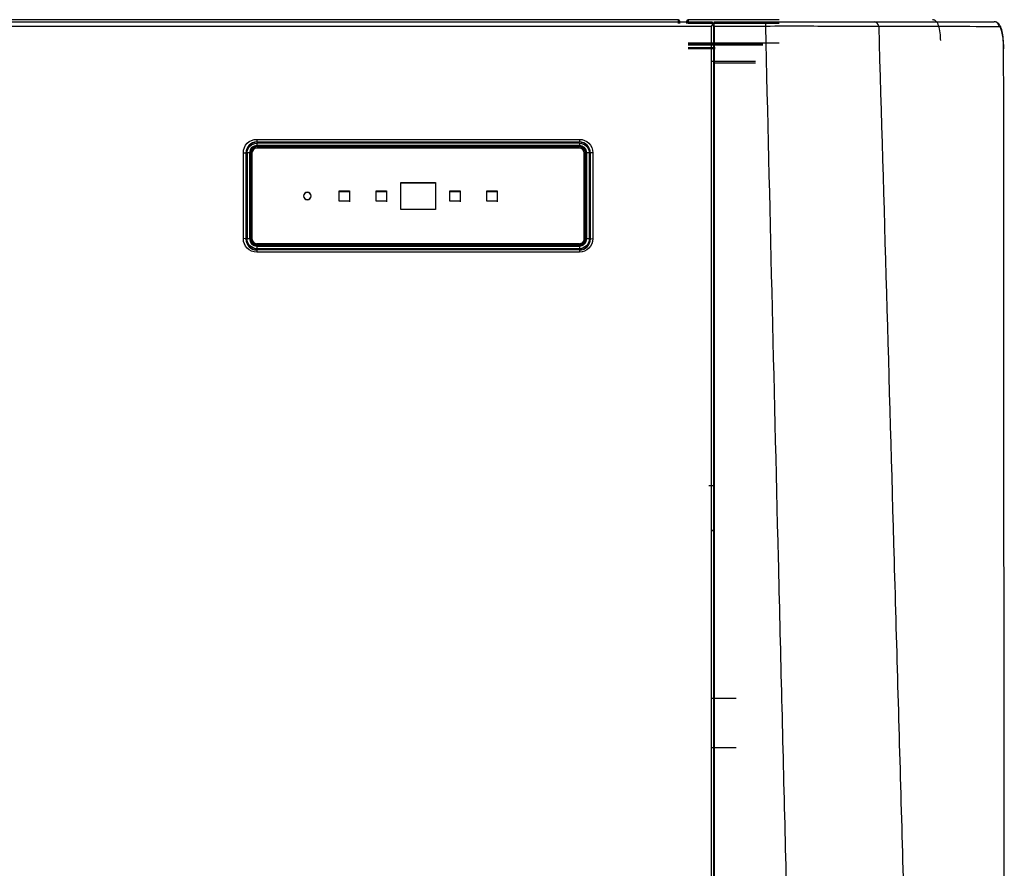
# Model space of a CAD drawing. Units: millimetres. Extents: x 7710 to 16731, y -3313 to 3121.
# Drawn here: x 10911 to 11310, y -818 to -473 of the extents above; entities that cross this region are included whole.
import ezdxf

# ---------------------------------------------------------------- set-up
doc = ezdxf.new("R2010")
doc.units = ezdxf.units.MM
doc.layers.add('LG-AIRCON', color=3, linetype='Continuous')

msp = doc.modelspace()

# ---------------------------------------------------------------- linework, layer by layer
at = {"layer": 'LG-AIRCON', "linetype": 'Continuous', "extrusion": (0, 1, 0)}
for p, q in [((9828.95, -473.62, -179.79), (11191.75, -473.62, -179.79)), ((9828.95, -473.64, -31.17), (11191.75, -473.64, -31.17)), ((11191.55, -475.48, -29.17), (9829.15, -475.48, -29.17)), ((11178.05, -472.75, -72.14), (10510.85, -472.75, -72.14)), ((11218.95, -472.75, -72.15), (11182.05, -472.75, -72.15)), ((11218.95, -474.25, -70.65), (11182.05, -474.25, -70.65)), ((11191.55, -906.33, 6.45), (11191.55, -475.48, -29.17)), ((11191.75, -474.84, -29.33), (11191.95, -474.84, -29.33)), ((11192.35, -474.84, -30.03), (11192.35, -906.33, 5.64)), ((11192.55, -473.62, -31.17), (11213.56, -473.62, -31.17)), ((11213.56, -475.46, -29.17), (11192.55, -475.46, -29.17)), ((11192.55, -475.46, -29.17), (11192.55, -907.42, 6.48)), ((11182.05, -482.12, -70.65), (11218.95, -482.12, -70.65)), ((11182.05, -482.62, -45.36), (11212.43, -482.62, -45.36)), ((11212.43, -483.12, -44.86), (11182.05, -483.12, -44.86)), ((11182.05, -484.12, -44.86), (11193.05, -484.12, -44.86)), ((11193.05, -484.62, -45.36), (11182.05, -484.62, -45.36)), ((11191.55, -489.62, -153.31), (11209.35, -489.62, -153.31)), ((11209.35, -490.42, -153.31), (11192.35, -490.42, -153.31)), ((11006.85, -521.4, -25.37), (11137.85, -521.4, -25.37)), ((11137.85, -522.48, -26.28), (11006.85, -522.48, -26.28)), ((11006.85, -522.48, -26.28), (11006.85, -522.56, -27.28)), ((11006.85, -522.56, -27.28), (11137.85, -522.56, -27.28)), ((11137.85, -522.97, -26.16), (11006.85, -522.97, -26.16)), ((11137.85, -523.89, -25.16), (11006.85, -523.89, -25.16)), ((11137.85, -522.56, -27.28), (11137.85, -522.48, -26.28)), ((11001.35, -561.76, -22.02), (11001.35, -526.88, -24.91)), ((11002.35, -526.96, -25.91), (11002.35, -561.84, -23.02)), ((11002.85, -561.84, -23.02), (11002.85, -526.96, -25.91)), ((11002.85, -526.96, -25.91), (11002.85, -527.04, -26.91)), ((11002.85, -526.96, -25.91), (11002.85, -527.04, -26.91)), ((11002.85, -527.04, -26.91), (11002.85, -561.93, -24.02)), ((11003.85, -526.88, -24.91), (11003.85, -561.76, -22.02)), ((11004.05, -561.76, -22.02), (11004.05, -526.88, -24.91)), ((11004.35, -526.9, -25.21), (11004.35, -561.78, -22.32)), ((11004.35, -526.9, -25.21), (11004.35, -526.96, -25.91)), ((11004.85, -526.92, -25.41), (11004.85, -561.8, -22.52)), ((11004.85, -526.92, -25.41), (11004.85, -526.96, -25.91)), ((11004.85, -526.96, -25.91), (11004.85, -561.84, -23.02)), ((11006.85, -524.09, -25.15), (11137.85, -524.09, -25.15)), ((11137.85, -524.41, -25.42), (11006.85, -524.41, -25.42)), ((11006.85, -524.41, -25.42), (11006.85, -524.47, -26.12)), ((11137.85, -524.47, -26.12), (11006.85, -524.47, -26.12)), ((11137.85, -524.93, -25.58), (11006.85, -524.93, -25.58)), ((11137.85, -524.41, -25.42), (11137.85, -524.47, -26.12)), ((11139.85, -561.8, -22.52), (11139.85, -526.92, -25.41)), ((11140.35, -561.78, -22.32), (11140.35, -526.9, -25.21)), ((11140.35, -526.9, -25.21), (11140.35, -526.96, -25.91)), ((11140.35, -561.84, -23.02), (11140.35, -526.96, -25.91)), ((11140.65, -526.88, -24.91), (11140.65, -561.76, -22.02)), ((11140.85, -561.76, -22.02), (11140.85, -526.88, -24.91)), ((11141.85, -526.96, -25.91), (11141.85, -561.84, -23.02)), ((11142.35, -561.84, -23.02), (11142.35, -526.96, -25.91)), ((11143.35, -526.88, -24.91), (11143.35, -561.76, -22.02)), ((11065.35, -538.88, -24.42), (11079.35, -538.88, -24.42)), ((11065.35, -549.84, -23.51), (11065.35, -538.88, -24.42)), ((11065.35, -539, -25.92), (11079.35, -539, -25.92)), ((11079.35, -538.88, -24.42), (11079.35, -549.84, -23.51)), ((11079.35, -539, -25.92), (11079.35, -538.88, -24.42)), ((11079.35, -539, -25.92), (11079.35, -549.97, -25.01)), ((11040.25, -542.27, -24.14), (11044.45, -542.27, -24.14)), ((11040.25, -546.45, -23.79), (11040.25, -542.27, -24.14)), ((11040.25, -542.6, -28.13), (11044.45, -542.6, -28.13)), ((11044.45, -542.27, -24.14), (11044.45, -546.45, -23.79)), ((11044.45, -542.6, -28.13), (11044.45, -542.27, -24.14)), ((11044.45, -542.6, -28.13), (11044.45, -546.78, -27.78)), ((11055.25, -542.27, -24.14), (11059.45, -542.27, -24.14)), ((11055.25, -546.45, -23.79), (11055.25, -542.27, -24.14)), ((11055.25, -542.6, -28.13), (11059.45, -542.6, -28.13)), ((11059.45, -542.27, -24.14), (11059.45, -546.45, -23.79)), ((11059.45, -542.6, -28.13), (11059.45, -542.27, -24.14)), ((11059.45, -542.6, -28.13), (11059.45, -546.78, -27.78)), ((11085.25, -542.27, -24.14), (11089.45, -542.27, -24.14)), ((11085.25, -546.45, -23.79), (11085.25, -542.27, -24.14)), ((11085.25, -542.6, -28.13), (11089.45, -542.6, -28.13)), ((11089.45, -542.27, -24.14), (11089.45, -546.45, -23.79)), ((11089.45, -542.6, -28.13), (11089.45, -542.27, -24.14)), ((11089.45, -542.6, -28.13), (11089.45, -546.78, -27.78)), ((11100.25, -542.27, -24.14), (11104.45, -542.27, -24.14)), ((11100.25, -546.45, -23.79), (11100.25, -542.27, -24.14)), ((11100.25, -542.6, -28.13), (11104.45, -542.6, -28.13)), ((11104.45, -542.27, -24.14), (11104.45, -546.45, -23.79)), ((11104.45, -542.6, -28.13), (11104.45, -542.27, -24.14)), ((11104.45, -542.6, -28.13), (11104.45, -546.78, -27.78)), ((11044.45, -546.45, -23.79), (11040.25, -546.45, -23.79)), ((11059.45, -546.45, -23.79), (11055.25, -546.45, -23.79)), ((11089.45, -546.45, -23.79), (11085.25, -546.45, -23.79)), ((11104.45, -546.45, -23.79), (11100.25, -546.45, -23.79)), ((11079.35, -549.84, -23.51), (11065.35, -549.84, -23.51)), ((11002.85, -561.93, -24.02), (11002.85, -561.84, -23.02)), ((11004.85, -561.8, -22.52), (11004.85, -561.84, -23.02)), ((11006.85, -563.79, -22.36), (11137.85, -563.79, -22.36)), ((11006.85, -563.79, -22.36), (11006.85, -563.84, -22.86)), ((11006.85, -563.84, -22.86), (11137.85, -563.83, -22.86)), ((11137.85, -563.79, -22.36), (11137.85, -563.83, -22.86)), ((11139.85, -561.84, -23.02), (11139.85, -561.8, -22.52)), ((11140.35, -561.78, -22.32), (11140.35, -561.84, -23.02)), ((11141.85, -561.92, -24.02), (11141.85, -561.84, -23.02)), ((11137.85, -564.27, -22.09), (11006.85, -564.28, -22.09)), ((11137.85, -564.55, -21.79), (11006.85, -564.55, -21.79)), ((11006.85, -564.75, -21.78), (11137.85, -564.75, -21.78)), ((11137.85, -565.83, -22.69), (11006.85, -565.83, -22.69)), ((11006.85, -565.83, -22.69), (11006.85, -565.91, -23.69)), ((11006.85, -565.91, -23.69), (11137.85, -565.91, -23.69)), ((11137.85, -566.32, -22.57), (11006.85, -566.32, -22.57)), ((11137.85, -567.24, -21.57), (11006.85, -567.24, -21.57)), ((11137.85, -565.91, -23.69), (11137.85, -565.83, -22.69)), ((11192.55, -662.26, -21.75), (11190.39, -662.26, -21.75)), ((11191.45, -680.2, -20.27), (11192.55, -680.2, -20.27)), ((11191.45, -680.36, -22.26), (11192.55, -680.36, -22.26)), ((11201.55, -748.62, -42.06), (11191.55, -748.62, -42.06)), ((11191.55, -768.62, -42.06), (11201.55, -768.62, -42.06))]:
    msp.add_line(p, q, dxfattribs=at)
at = {"layer": 'LG-AIRCON', "linetype": 'Continuous', "extrusion": (0, -0.082585, -0.996584)}
for centre in [(11027.35, 540.52, 68.84), (11027.35, 540.52, 70.34)]:
    msp.add_circle(centre, 1.5, dxfattribs=at)
at = {"layer": 'LG-AIRCON', "linetype": 'Continuous'}
for centre, start, end in [((11178.05, -473.25, -72.14), 0, 90), ((11182.05, -473.25, -72.15), 90, 180)]:
    msp.add_arc(centre, 0.5, start, end, dxfattribs=at)
at = {"layer": 'LG-AIRCON', "linetype": 'Continuous', "extrusion": (-1, 0, 0)}
for centre, radius, start, end in [((474.25, -72.14, -11178.05), 1.5, 90, 270), ((474.25, -72.15, -11181.55), 1, 90, 270), ((475.62, -31.17, -11192.55), 2, 94.7287, 180), ((475.62, -31.17, -11213.56), 2, 94.7287, 180)]:
    msp.add_arc(centre, radius, start, end, dxfattribs=at)
at = {"layer": 'LG-AIRCON', "linetype": 'Continuous', "extrusion": (1, 0, 0)}
for centre, radius, start, end in [((-474.25, -72.14, 11178.55), 1, 270, 90), ((-474.25, -72.15, 11182.05), 1.5, 270, 90), ((-475.64, -31.17, 11191.75), 2, 0, 66.4218), ((-521.48, -26.37, 11006.85), 1, 85.2628, 175.2628), ((-521.48, -26.37, 11137.85), 1, 85.2628, 175.2628), ((-567.32, -22.57, 11006.85), 1, 355.2628, 85.2628), ((-567.32, -22.57, 11137.85), 1, 355.2628, 85.2628)]:
    msp.add_arc(centre, radius, start, end, dxfattribs=at)
at = {"layer": 'LG-AIRCON', "linetype": 'Continuous', "extrusion": (-0.39314, 1.50849e-14, 0.919479)}
msp.add_arc((475.62, 10327.43, -4481.23), 2, 93.0948, 180, dxfattribs=at)
at = {"layer": 'LG-AIRCON', "linetype": 'Continuous', "extrusion": (-0.203901, -1.17723e-13, 0.978991)}
msp.add_arc((475.62, 11024.94, -2516.32), 2, 90.1766, 180, dxfattribs=at)
at = {"layer": 'LG-AIRCON', "linetype": 'Continuous', "extrusion": (0, -1, 0)}
for centre in [(11192.55, -41.26, 499.12), (11192.55, -41.26, 773.62)]:
    msp.add_arc(centre, 0.2, 180, 270, dxfattribs=at)
at = {"layer": 'LG-AIRCON', "linetype": 'Continuous', "extrusion": (0, -0.082585, -0.996584)}
for centre, radius, start, end in [((11006.85, 523.02, 68.34), 5.5, 180, 270), ((11006.85, 523.02, 69.34), 4, 179.9996, 269.9996), ((11137.85, 523.02, 68.34), 5.5, 270, 0), ((11137.85, 523.02, 69.34), 4, 269.9996, 359.9996), ((11006.85, 523.02, 68.34), 2.8, 179.9996, 269.9996), ((11137.85, 523.02, 68.34), 2.8, 269.9996, 359.9996), ((11006.85, 558.02, 68.34), 5.5, 90, 180), ((11006.85, 558.02, 69.34), 4, 89.9996, 179.9996), ((11006.85, 558.02, 70.34), 4, 89.9996, 179.9996), ((11006.85, 558.02, 68.34), 2.8, 89.9996, 179.9996), ((11137.85, 558.02, 68.34), 5.5, 0, 90), ((11137.85, 558.02, 68.34), 2.8, 359.9996, 89.9996), ((11137.85, 558.02, 69.34), 4, 359.9996, 89.9996), ((11137.85, 558.02, 70.34), 4, 359.9996, 89.9996)]:
    msp.add_arc(centre, radius, start, end, dxfattribs=at)
at = {"layer": 'LG-AIRCON', "linetype": 'Continuous', "extrusion": (1.00148e-31, 0.082585, 0.996584)}
for centre, start, end in [((-11006.85, 523.02, -69.34), 270, 0), ((-11006.85, 523.02, -70.34), 270, 0), ((-11137.85, 523.02, -69.34), 180, 270), ((-11137.85, 523.02, -70.34), 180, 270), ((-11006.85, 558.02, -69.34), 0, 90), ((-11137.85, 558.02, -69.34), 90, 180)]:
    msp.add_arc(centre, 4.5, start, end, dxfattribs=at)
at = {"layer": 'LG-AIRCON', "linetype": 'Continuous', "extrusion": (0, 0.082585, 0.996584)}
for centre, start, end in [((-11006.85, 523.02, -68.34), 270.0004, 0.0004), ((-11137.85, 523.02, -68.34), 180.0004, 270.0004), ((-11006.85, 558.02, -68.34), 0.0004, 90.0004), ((-11137.85, 558.02, -68.34), 90.0004, 180.0004)]:
    msp.add_arc(centre, 3, start, end, dxfattribs=at)
at = {"layer": 'LG-AIRCON', "linetype": 'Continuous', "extrusion": (1, 7.00824e-06, -5.80763e-07)}
for centre, radius, start, end in [((-524.05, -26.15, 11006.85), 1, 355.2628, 85.2628), ((-524.05, -26.15, 11137.85), 1, 355.2628, 85.2628), ((-524.19, -25.44, 11006.85), 0.3, 85.2628, 175.2628), ((-524.19, -25.44, 11137.85), 0.3, 85.2628, 175.2628), ((-564.65, -22.09, 11006.85), 0.3, 355.2628, 85.2628), ((-564.91, -22.77, 11006.85), 1, 85.2628, 175.2628), ((-564.65, -22.09, 11137.85), 0.3, 355.2628, 85.2628), ((-564.91, -22.77, 11137.85), 1, 85.2628, 175.2628)]:
    msp.add_arc(centre, radius, start, end, dxfattribs=at)
at = {"layer": 'LG-AIRCON', "linetype": 'Continuous', "extrusion": (0, 0.996584, -0.082585)}
for centre, start, end in [((-11001.35, -69.34, -523.02), 90, 180), ((-11143.35, -69.34, -558.02), 0, 90)]:
    msp.add_arc(centre, 1, start, end, dxfattribs=at)
at = {"layer": 'LG-AIRCON', "linetype": 'Continuous', "extrusion": (7.03226e-06, -0.996584, 0.082585)}
for centre, radius, start, end in [((11003.85, -69.35, 523.1), 1, 90, 180), ((11004.05, -68.65, 523.1), 0.3, 360, 90), ((11140.65, -68.65, 523.1), 0.3, 90, 180), ((11140.85, -69.35, 523.1), 1, 360, 90), ((11003.85, -69.35, 558.1), 1, 90, 180), ((11004.05, -68.65, 558.1), 0.3, 360, 90), ((11140.65, -68.65, 558.1), 0.3, 90, 180), ((11140.85, -69.35, 558.1), 1, 360, 90)]:
    msp.add_arc(centre, radius, start, end, dxfattribs=at)
at = {"layer": 'LG-AIRCON', "linetype": 'Continuous', "extrusion": (-1.05879e-22, 0.082585, 0.996584)}
for centre, radius, start, end in [((-11006.85, 523.02, -68.64), 2.5, 270.0004, 0.0004), ((-11006.85, 523.02, -69.34), 2.5, 270.0004, 0.0004), ((-11006.85, 523.02, -68.84), 2, 270.0004, 0.0004), ((-11137.85, 523.02, -68.64), 2.5, 180.0004, 270.0004), ((-11137.85, 523.02, -69.34), 2.5, 180.0004, 270.0004), ((-11137.85, 523.02, -68.84), 2, 180.0004, 270.0004), ((-11006.85, 558.02, -68.64), 2.5, 0.0004, 90.0004), ((-11006.85, 558.02, -68.84), 2, 0.0004, 90.0004), ((-11006.85, 558.02, -69.34), 2, 0.0004, 90.0004), ((-11137.85, 558.02, -68.64), 2.5, 90.0004, 180.0004), ((-11137.85, 558.02, -68.84), 2, 90.0004, 180.0004), ((-11137.85, 558.02, -69.34), 2, 90.0004, 180.0004)]:
    msp.add_arc(centre, radius, start, end, dxfattribs=at)
at = {"layer": 'LG-AIRCON', "linetype": 'Continuous', "extrusion": (0, -0.996584, 0.082585)}
for centre, start, end in [((11143.35, -69.34, 523.02), 90, 180), ((11001.35, -69.34, 558.02), 0, 90)]:
    msp.add_arc(centre, 1, start, end, dxfattribs=at)
at = {"layer": 'LG-AIRCON', "linetype": 'Continuous', "extrusion": (0, 1, 0)}
msp.add_arc((-11192.55, -41.26, -743.62), 0.2, 270, 0, dxfattribs=at)
msp.add_ellipse((11191.55, -474.84, -30.03), major_axis=(0, 0, -0.803), ratio=0.996584, start_param=3.66515, end_param=4.712389, dxfattribs=at)
at = {"layer": 'LG-AIRCON', "linetype": 'Continuous'}
for points, knots in [([(11191.55, -475.48, -29.17), (11191.55, -475.48, -29.17), (11191.55, -475.47, -29.17), (11191.69, -475.26, -29.19), (11191.83, -475.05, -29.25), (11191.95, -474.84, -29.33)], [0, 0, 0, 0, 0.011657, 0.011657, 1, 1, 1, 1]), ([(11213.56, -473.62, -31.17), (11218.26, -473.62, -31.17), (11222.84, -473.62, -31.84), (11231.78, -473.62, -34.53), (11236.04, -473.62, -36.52), (11243.79, -473.62, -41.64), (11247.32, -473.62, -44.8), (11253.26, -473.62, -51.91), (11255.75, -473.62, -55.95), (11257.6, -473.62, -60.27)], [0, 0, 0, 0, 0.25, 0.25, 0.5, 0.5, 0.75, 0.75, 1, 1, 1, 1]), ([(11259.43, -475.52, -59.49), (11257.51, -475.5, -55), (11254.93, -475.49, -50.8), (11248.76, -475.47, -43.4), (11245.09, -475.47, -40.12), (11237.03, -475.46, -34.79), (11232.63, -475.45, -32.71), (11223.3, -475.45, -29.89), (11218.44, -475.45, -29.17), (11213.56, -475.46, -29.17)], [0, 0, 0, 0, 0.25, 0.25, 0.5, 0.5, 0.75, 0.75, 1, 1, 1, 1]), ([(11224.08, -907.42, 6.48), (11223.67, -889.47, 4.99), (11223.18, -871.51, 3.5), (11222.28, -835.6, 0.53), (11221.83, -817.64, -0.95), (11220.48, -763.77, -5.41), (11219.6, -727.86, -8.38), (11216.96, -619.12, -17.29), (11215.24, -547.29, -23.23), (11213.56, -475.46, -29.17)], [0, 0, 0, 0, 0.125, 0.125, 0.25, 0.25, 0.5, 0.5, 1, 1, 1, 1]), ([(11259.43, -475.52, -59.49), (11261.53, -547.64, -54.49), (11263.62, -619.77, -49.43), (11266.72, -728.95, -41.76), (11267.75, -765.01, -39.19), (11269.3, -819.1, -35.31), (11269.81, -837.13, -34.02), (11270.84, -873.19, -31.42), (11271.39, -891.22, -30.1), (11271.87, -909.25, -28.83)], [0, 0, 0, 0, 0.5, 0.5, 0.75, 0.75, 0.875, 0.875, 1, 1, 1, 1]), ([(11284.63, -481.19, -220.43), (11284.6, -480.37, -220.29), (11284.47, -478.38, -219.68), (11283.93, -475.58, -217.35), (11283.34, -473.91, -214.5), (11282.2, -472.85, -212.57), (11281.53, -472.8, -211.87), (11281.27, -472.82, -211.63)], [0, 0, 0, 0, 0.179319, 0.467135, 0.785041, 0.922434, 1, 1, 1, 1]), ([(11310.22, -484.62, -224.41), (11310.22, -484.43, -224.43), (11310.24, -483.06, -224.52), (11310.08, -480.45, -223.73), (11309.61, -477.27, -221.6), (11309.03, -475.4, -218.92), (11308.06, -474.17, -216.9), (11307.11, -473.62, -216.02), (11306.56, -473.66, -215.57), (11306.41, -473.69, -215.47)], [0, 0, 0, 0, 0.035418, 0.258431, 0.489866, 0.749173, 0.867219, 0.967169, 1, 1, 1, 1]), ([(11310.19, -484.62, -224.08), (11310.19, -482.22, -224.08), (11309.99, -479.87, -223.07), (11309.32, -476.57, -219.73), (11308.85, -475.62, -217.41), (11308.36, -475.62, -215.05)], [0, 0, 0, 0, 0.5, 0.5, 1, 1, 1, 1]), ([(11310.46, -957.42, -224.28), (11310.45, -878.79, -224.28), (11310.39, -800.16, -224.23), (11310.3, -641.89, -224.16), (11310.25, -563.26, -224.12), (11310.19, -484.62, -224.08)], [0, 0, 0, 0, 0.500001, 0.500001, 1, 1, 1, 1])]:
    msp.add_open_spline(points, degree=3, knots=knots, dxfattribs=at)
for points in [[(11257.6, -473.62, -60.27), (11279.02, -473.62, -110.38), (11295.29, -473.62, -162.11), (11306.4, -473.62, -215.46)], [(11308.36, -475.62, -215.05), (11297.25, -475.59, -161.72), (11280.85, -475.55, -109.58), (11259.43, -475.52, -59.49)]]:
    msp.add_open_spline(points, degree=3, dxfattribs=at)

doc.saveas('drawing.dxf')
